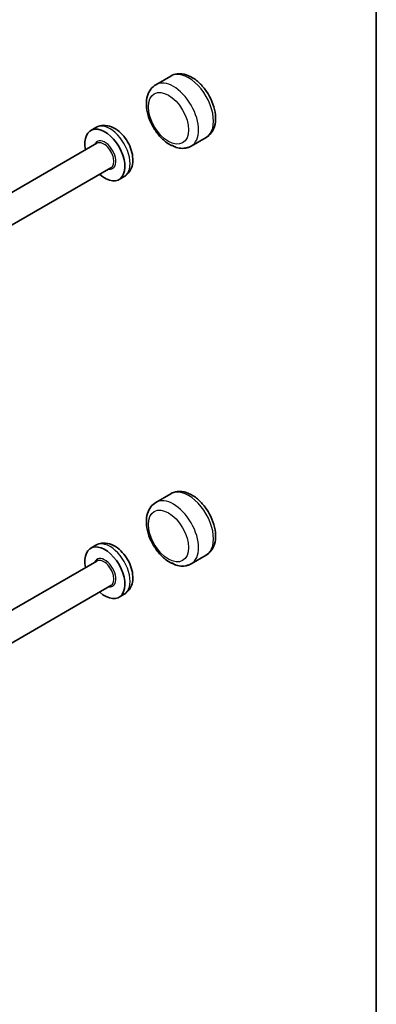
# Model space of a CAD drawing. Units: millimetres. Extents: x 29 to 3578, y 16 to 718.
# Drawn here: x 761 to 811, y 309 to 448 of the extents above; entities that cross this region are included whole.
import ezdxf

# ---------------------------------------------------------------- set-up
doc = ezdxf.new("R2010")
doc.units = ezdxf.units.MM
doc.header["$LTSCALE"] = 2
for name, color, linetype, lineweight in [('Border (ISO)', 7, 'Continuous', 35), ('Visible (ISO)', 7, 'Continuous', 35), ('Visible Narrow (ISO)', 7, 'Continuous', 25)]:
    doc.layers.add(name, color=color, linetype=linetype, lineweight=lineweight)

# ---------------------------------------------------------------- blocks, each defined once
blk = doc.blocks.new('図面枠 tk図枠')
at = {"layer": 'Border (ISO)'}
blk.add_line((405.5, 289), (405.5, 8), dxfattribs=at)

msp = doc.modelspace()

# ---------------------------------------------------------------- linework, layer by layer
at = {"layer": 'Visible (ISO)'}
for p, q in [((781.9749, 439.6394), (779.8536, 438.4147)), ((771.4045, 432.3819), (770.6663, 431.9557)), ((786.9749, 430.9792), (784.8536, 429.7544)), ((771.5248, 430.142), (756.4702, 421.4502)), ((773.5248, 426.6779), (758.3734, 417.9302)), ((775.4045, 425.4537), (774.6663, 425.0275)), ((781.9749, 380.6884), (779.8536, 379.4636)), ((771.4045, 373.4309), (770.6663, 373.0046)), ((771.5248, 371.1909), (757.0097, 362.8106)), ((786.9749, 372.0281), (784.8536, 370.8034)), ((773.5248, 367.7268), (759.2219, 359.469)), ((775.4045, 366.5027), (774.6663, 366.0764))]:
    msp.add_line(p, q, dxfattribs=at)
for centre in [(772.6663, 428.4916), (772.6663, 369.5405)]:
    msp.add_ellipse(centre, major_axis=(2, -3.4641), ratio=0.57735027, start_param=5.23598776, end_param=10.47197551, dxfattribs=at)
for points, knots in [([(786.9749, 430.9792), (787.2521, 431.1392), (787.494, 431.3572), (787.8961, 431.886), (788.047, 432.2018), (788.2672, 432.9382), (788.3136, 433.368), (788.2882, 434.298), (788.2024, 434.802), (787.9102, 435.8029), (787.7038, 436.2995), (787.1953, 437.2397), (786.8942, 437.6835), (786.2186, 438.4845), (785.8439, 438.8413), (785.0397, 439.4307), (784.6095, 439.6631), (783.7398, 439.9399), (783.2993, 439.9959), (782.5539, 439.8974), (782.2485, 439.7974), (781.9749, 439.6394)], [5.35049348, 5.35049348, 5.35049348, 5.35049348, 5.58803187, 5.58803187, 5.84956783, 5.84956783, 6.16788055, 6.16788055, 6.521027, 6.521027, 6.87321502, 6.87321502, 7.2219169, 7.2219169, 7.57268118, 7.57268118, 7.92736789, 7.92736789, 8.25760428, 8.25760428, 8.49208613, 8.49208613, 8.49208613, 8.49208613]), ([(779.8536, 438.4147), (779.5765, 438.2547), (779.3345, 438.0367), (778.9324, 437.5079), (778.7816, 437.1921), (778.5614, 436.4557), (778.515, 436.0259), (778.5404, 435.0958), (778.6262, 434.5918), (778.9183, 433.591), (779.1247, 433.0943), (779.6332, 432.1542), (779.9343, 431.7104), (780.61, 430.9094), (780.9847, 430.5526), (781.6066, 430.0967), (781.8365, 429.9535), (782.0732, 429.8335)], [2.20890082, 2.20890082, 2.20890082, 2.20890082, 2.44643922, 2.44643922, 2.70797517, 2.70797517, 3.0262879, 3.0262879, 3.37943435, 3.37943435, 3.73162236, 3.73162236, 4.08032424, 4.08032424, 4.43108853, 4.43108853, 4.62587934, 4.62587934, 4.62587934, 4.62587934]), ([(775.4045, 425.4537), (775.6393, 425.5893), (775.8472, 425.7692), (776.1963, 426.1938), (776.3306, 426.4411), (776.541, 427.009), (776.5967, 427.3332), (776.6274, 428.0569), (776.58, 428.4579), (776.385, 429.2659), (776.2321, 429.6724), (775.8432, 430.4407), (775.6083, 430.8027), (775.069, 431.4611), (774.7645, 431.7572), (774.0906, 432.2513), (773.7204, 432.4507), (772.9647, 432.6715), (772.5856, 432.7142), (771.9259, 432.6165), (771.6515, 432.5245), (771.4045, 432.3819)], [3.77969715, 3.77969715, 3.77969715, 3.77969715, 3.99314065, 3.99314065, 4.22620246, 4.22620246, 4.5173088, 4.5173088, 4.87810051, 4.87810051, 5.25558392, 5.25558392, 5.62752921, 5.62752921, 6.00177213, 6.00177213, 6.37803914, 6.37803914, 6.6968095, 6.6968095, 6.9212898, 6.9212898, 6.9212898, 6.9212898]), ([(782.2353, 429.8154), (782.2301, 429.815), (782.225, 429.8146), (782.1795, 429.8119), (782.1435, 429.8144), (782.0913, 429.8249), (782.0734, 429.832), (782.0527, 429.8477), (782.0549, 429.8553), (782.0798, 429.8607), (782.0991, 429.8598), (782.1523, 429.8479), (782.1859, 429.8367), (782.2645, 429.803), (782.3092, 429.7802), (782.4054, 429.7276), (782.4554, 429.6985), (782.56, 429.6412), (782.6148, 429.6131), (782.6978, 429.5796), (782.7234, 429.5706), (782.7486, 429.5633)], [0.356751761, 0.356751761, 0.356751761, 0.356751761, 0.359469604, 0.359469604, 0.381409679, 0.381409679, 0.400238771, 0.400238771, 0.422969407, 0.422969407, 0.442036221, 0.442036221, 0.461739125, 0.461739125, 0.482660072, 0.482660072, 0.504451197, 0.504451197, 0.527623116, 0.527623116, 0.538276266, 0.538276266, 0.538276266, 0.538276266]), ([(782.7486, 429.5632), (782.8874, 429.5226), (783.0282, 429.4906), (783.3124, 429.4463), (783.456, 429.4341), (783.7441, 429.4322), (783.8887, 429.4425), (784.1751, 429.4881), (784.317, 429.5234), (784.5928, 429.6199), (784.7267, 429.6812), (784.8536, 429.7544)], [4.806503012, 4.806503012, 4.806503012, 4.806503012, 4.915301105, 4.915301105, 5.024099198, 5.024099198, 5.132897291, 5.132897291, 5.241695384, 5.241695384, 5.350493477, 5.350493477, 5.350493477, 5.350493477]), ([(786.9749, 372.0281), (787.2521, 372.1881), (787.494, 372.4062), (787.8961, 372.935), (788.047, 373.2507), (788.2672, 373.9871), (788.3136, 374.4169), (788.2882, 375.347), (788.2024, 375.851), (787.9102, 376.8518), (787.7038, 377.3485), (787.1953, 378.2887), (786.8942, 378.7324), (786.2186, 379.5334), (785.8439, 379.8902), (785.0397, 380.4797), (784.6095, 380.712), (783.7398, 380.9889), (783.2993, 381.0448), (782.5539, 380.9464), (782.2485, 380.8463), (781.9749, 380.6884)], [5.35049348, 5.35049348, 5.35049348, 5.35049348, 5.58803187, 5.58803187, 5.84956783, 5.84956783, 6.16788055, 6.16788055, 6.521027, 6.521027, 6.87321502, 6.87321502, 7.2219169, 7.2219169, 7.57268118, 7.57268118, 7.92736789, 7.92736789, 8.25760428, 8.25760428, 8.49208613, 8.49208613, 8.49208613, 8.49208613]), ([(779.8536, 379.4636), (779.5765, 379.3036), (779.3345, 379.0856), (778.9324, 378.5568), (778.7816, 378.241), (778.5614, 377.5046), (778.515, 377.0749), (778.5404, 376.1448), (778.6262, 375.6408), (778.9183, 374.64), (779.1247, 374.1433), (779.6332, 373.2031), (779.9343, 372.7594), (780.61, 371.9584), (780.9847, 371.6016), (781.6066, 371.1457), (781.8365, 371.0025), (782.0732, 370.8825)], [2.20890082, 2.20890082, 2.20890082, 2.20890082, 2.44643922, 2.44643922, 2.70797517, 2.70797517, 3.0262879, 3.0262879, 3.37943435, 3.37943435, 3.73162236, 3.73162236, 4.08032424, 4.08032424, 4.43108853, 4.43108853, 4.62587934, 4.62587934, 4.62587934, 4.62587934]), ([(775.4045, 366.5027), (775.6393, 366.6382), (775.8472, 366.8181), (776.1963, 367.2428), (776.3306, 367.49), (776.541, 368.058), (776.5967, 368.3822), (776.6274, 369.1059), (776.58, 369.5069), (776.385, 370.3149), (776.2321, 370.7214), (775.8432, 371.4896), (775.6083, 371.8516), (775.069, 372.51), (774.7645, 372.8062), (774.0906, 373.3002), (773.7204, 373.4996), (772.9647, 373.7204), (772.5856, 373.7632), (771.9259, 373.6655), (771.6515, 373.5734), (771.4045, 373.4309)], [3.77969715, 3.77969715, 3.77969715, 3.77969715, 3.99314065, 3.99314065, 4.22620246, 4.22620246, 4.5173088, 4.5173088, 4.87810051, 4.87810051, 5.25558392, 5.25558392, 5.62752921, 5.62752921, 6.00177213, 6.00177213, 6.37803914, 6.37803914, 6.6968095, 6.6968095, 6.9212898, 6.9212898, 6.9212898, 6.9212898]), ([(782.2353, 370.8644), (782.2301, 370.8639), (782.225, 370.8635), (782.1795, 370.8608), (782.1435, 370.8634), (782.0913, 370.8739), (782.0734, 370.8809), (782.0527, 370.8966), (782.0549, 370.9043), (782.0798, 370.9096), (782.0991, 370.9087), (782.1523, 370.8969), (782.1859, 370.8857), (782.2645, 370.8519), (782.3092, 370.8291), (782.4054, 370.7765), (782.4554, 370.7475), (782.56, 370.6902), (782.6148, 370.662), (782.6978, 370.6286), (782.7234, 370.6196), (782.7486, 370.6122)], [0.356751761, 0.356751761, 0.356751761, 0.356751761, 0.359469604, 0.359469604, 0.381409679, 0.381409679, 0.400238771, 0.400238771, 0.422969407, 0.422969407, 0.442036221, 0.442036221, 0.461739125, 0.461739125, 0.482660072, 0.482660072, 0.504451197, 0.504451197, 0.527623116, 0.527623116, 0.538276266, 0.538276266, 0.538276266, 0.538276266]), ([(782.7486, 370.6122), (782.8874, 370.5715), (783.0282, 370.5395), (783.3124, 370.4953), (783.456, 370.4831), (783.7441, 370.4811), (783.8887, 370.4915), (784.1751, 370.5371), (784.317, 370.5724), (784.5928, 370.6689), (784.7267, 370.7301), (784.8536, 370.8034)], [4.806503012, 4.806503012, 4.806503012, 4.806503012, 4.915301105, 4.915301105, 5.024099198, 5.024099198, 5.132897291, 5.132897291, 5.241695384, 5.241695384, 5.350493477, 5.350493477, 5.350493477, 5.350493477])]:
    msp.add_open_spline(points, degree=3, knots=knots, dxfattribs=at)
at = {"layer": 'Visible Narrow (ISO)'}
for centre, major_axis, start_param, end_param in [((782.3536, 434.0846), (2.5, -4.3301), 0, 3.14159265), ((784.4749, 435.3093), (-2.5, 4.3301), 3.14159265, 6.28318531), ((773.4045, 428.9178), (-2, 3.4641), 3.14159265, 6.28318531), ((772.6663, 428.4916), (1.1, -1.9053), 5.85348564, 9.85447763), ((772.5248, 428.4099), (-1, 1.7321), 3.14159265, 6.28318531), ((784.4749, 376.3583), (-2.5, 4.3301), 3.14159265, 6.28318531), ((782.3536, 375.1335), (2.5, -4.3301), 0, 3.14159265), ((773.4045, 369.9668), (-2, 3.4641), 3.14159265, 6.28318531), ((772.6663, 369.5405), (1.1, -1.9053), 5.85348564, 9.85447763), ((772.5248, 369.4589), (-1, 1.7321), 3.14159264, 6.28318531)]:
    msp.add_ellipse(centre, major_axis=major_axis, ratio=0.57735027, start_param=start_param, end_param=end_param, dxfattribs=at)
for centre in [(781.6465, 433.6763), (781.6465, 374.7253)]:
    msp.add_ellipse(centre, major_axis=(-2, 3.4641), ratio=0.57735027, dxfattribs=at)

# ---------------------------------------------------------------- block references
at = {"xscale": 2, "yscale": 2, "zscale": 2}
msp.add_blockref('図面枠 tk図枠', (0, 0), dxfattribs=at)

doc.saveas('drawing.dxf')
